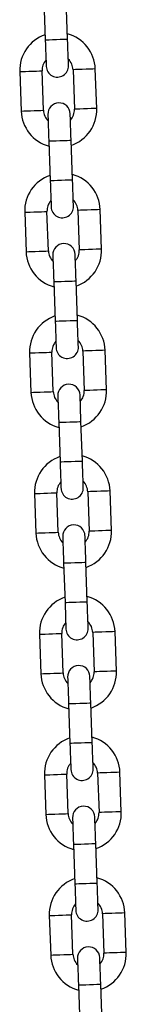
# Model space of a CAD drawing. Units: millimetres. Extents: x -4.2 to 12.5, y 0.8 to 17.3.
# Drawn here: x 7.6 to 7.6, y 12.9 to 13.2 of the extents above; entities that cross this region are included whole.
import ezdxf

# ---------------------------------------------------------------- set-up
doc = ezdxf.new("R2010")
doc.units = ezdxf.units.MM

# ---------------------------------------------------------------- blocks, each defined once
blk = doc.blocks.new('OPSHA_S029A')
at = {"color": 7, "linetype": 'Continuous', "lineweight": 25}
for p, q in [((20.81430111686313, 8.769300505150568), (20.81468497077549, 8.75830720328213)), ((20.82088123122776, 8.758523568142664), (20.82049737731541, 8.769516870011103)), ((20.80758963386143, 8.749454184998285), (20.80797348777378, 8.738460883129846)), ((20.81416974822605, 8.738677247990381), (20.8137858943137, 8.74967054985882)), ((20.82238064567173, 8.749970659245264), (20.82276449958408, 8.738977357376825)), ((20.82896076003635, 8.739193781842005), (20.82857666770542, 8.750187024105799)), ((20.81566916267002, 8.730124339092981), (20.81605301658237, 8.719131037224543)), ((20.82224927703464, 8.719347461689722), (20.82186542312229, 8.73034076355816)), ((20.80895767966831, 8.710278018940699), (20.80934153358066, 8.69928471707226)), ((20.81553779403293, 8.69950114153744), (20.81515394012058, 8.710494443405878)), ((20.82374869147861, 8.710794552792322), (20.82413254539097, 8.699801250923883)), ((20.83032880584324, 8.700017615784418), (20.82994495193088, 8.711010917652857)), ((20.8170372084769, 8.69094823264004), (20.81742106238926, 8.6799549307716)), ((20.82361732284153, 8.680171295632135), (20.82323346892917, 8.691164597500574)), ((20.81690583983982, 8.660324975479853), (20.81652198592747, 8.671318277348291)), ((20.8251167372855, 8.67161844633938), (20.82550059119785, 8.660625144470941)), ((20.83169685165012, 8.660841509331476), (20.83131299773777, 8.671834811199915)), ((20.8103257254752, 8.671101912487757), (20.81070957938755, 8.660108610619318)), ((20.81840525428379, 8.651772126187097), (20.81878910819614, 8.640778824318659)), ((20.82498536864841, 8.640995189179193), (20.82460151473606, 8.651988491047632)), ((20.81169377128208, 8.631925806034815), (20.81207762519443, 8.620932504166376)), ((20.8182738856467, 8.62114886902691), (20.81789003173435, 8.63214217089535)), ((20.82648478309238, 8.632442310084116), (20.82686863700474, 8.621449008215677)), ((20.83306489745701, 8.621665402878534), (20.83268104354465, 8.632658704746973)), ((20.81977330009067, 8.612595989931833), (20.82015715400303, 8.601602688063394)), ((20.8263534144553, 8.601819082726252), (20.82596956054294, 8.61281238459469)), ((20.81306181708896, 8.59274966977955), (20.81344567100132, 8.581756367911112)), ((20.81964193145359, 8.581972762573969), (20.81925807754124, 8.592966064442408)), ((20.82785282889927, 8.593266203631174), (20.82823668281162, 8.582272901762735)), ((20.83443294326389, 8.58248926662327), (20.83404908935154, 8.593482568491709)), ((20.82114134589756, 8.573419883478891), (20.82152519980991, 8.562426581610453)), ((20.82772146026218, 8.562642946470987), (20.82733760634983, 8.573636248339426)), ((20.81442986289585, 8.553573563326609), (20.8148137168082, 8.54258026145817)), ((20.82100997726047, 8.542796626318705), (20.82062612334812, 8.553789928187143)), ((20.82922087470615, 8.55409006737591), (20.82960472861851, 8.543096765507471)), ((20.83580098907078, 8.543313160170328), (20.83541713515842, 8.554306462038767)), ((20.82250939170444, 8.534243747223627), (20.8228932456168, 8.523250445355188)), ((20.82908950606907, 8.523466840018045), (20.82870565215671, 8.534460141886484)), ((20.83716903487766, 8.504137023915064), (20.83678518096531, 8.515130325783502)), ((20.81579790870273, 8.514397427071344), (20.81618176261509, 8.503404155005228)), ((20.82237802306736, 8.503620519865763), (20.821994169155, 8.514613821734201)), ((20.83058892051304, 8.514913960922968), (20.83097277442539, 8.503920659054529)), ((20.82387743751133, 8.495067640770685), (20.82426129142368, 8.484074338902246)), ((20.83045755187595, 8.484290703762781), (20.8300736979636, 8.49528400563122))]:
    blk.add_line(p, q, dxfattribs=at)
at = {"color": 8, "linetype": 'Continuous', "lineweight": 25, "flags": 128}
for points in [[(20.81468497077549, 8.75830720328213), (20.81473193923557, 8.758308812607538), (20.8151000575217, 8.75832168721081), (20.81579170981968, 8.758345827091944), (20.81672344962681, 8.758378371227991), (20.81778298179233, 8.758415385712397), (20.81884275237644, 8.758452400196802), (20.81977449218357, 8.758484884728205), (20.82046614448154, 8.758509084213983), (20.8208340243491, 8.75852189921261), (20.82088123122776, 8.758523568142664)], [(20.80758963386143, 8.749454184998285), (20.80777631560886, 8.749460681904566), (20.80831442634189, 8.74947945736767), (20.80913863936985, 8.749508246411096), (20.81014977256382, 8.749543591965448), (20.8112257556113, 8.749581142891657), (20.81223665038669, 8.749616428841364), (20.81306086341465, 8.74964521788479), (20.81359897414768, 8.749663993347895), (20.8137858943137, 8.74967054985882), (20.8137858943137, 8.74967054985882)], [(20.82857666770542, 8.750187024105799), (20.82838998595798, 8.750180527199518), (20.82785187522495, 8.750161751736414), (20.827027662197, 8.750132962692987), (20.82601676742161, 8.75009767674328), (20.82494078437412, 8.750060066212427), (20.82392965118015, 8.75002478026272), (20.8231054381522, 8.749995991219294), (20.82256732741916, 8.74997721575619), (20.82238064567173, 8.749970659245264), (20.82238064567173, 8.749970659245264)], [(20.80797348777378, 8.738460883129846), (20.80816040793979, 8.738467380036127), (20.80869828025425, 8.738486155499231), (20.8095224932822, 8.738514944542658), (20.81053362647617, 8.73855029009701), (20.81160960952366, 8.738587841023218), (20.81262074271763, 8.738623126972925), (20.81344495574558, 8.738651916016352), (20.81398282806003, 8.738670691479456), (20.81416974822605, 8.738677247990381), (20.81416974822605, 8.738677247990381)], [(20.82896076003635, 8.739193781842005), (20.82877383987034, 8.73918722533108), (20.82823596755588, 8.739168449867975), (20.82741151610935, 8.739139660824549), (20.82640062133396, 8.739104374874842), (20.82532463828647, 8.739066764343988), (20.8243135050925, 8.739031478394281), (20.82348929206455, 8.739002689350855), (20.82295118133152, 8.73898391388775), (20.82276449958408, 8.738977357376825), (20.82276449958408, 8.738977357376825)], [(20.81566916267002, 8.730124339092981), (20.8157161311301, 8.730126008023035), (20.81608424941624, 8.730138882626306), (20.81677566329563, 8.73016302250744), (20.81770764152134, 8.730195566643488), (20.81876717368687, 8.730232521523249), (20.81982694427097, 8.730269536007654), (20.8207586840781, 8.730302080143701), (20.82145033637607, 8.730326220024835), (20.82181821624363, 8.730339094628107), (20.82186542312229, 8.73034076355816)], [(20.81605301658237, 8.719131037224543), (20.81609998504246, 8.719132706154596), (20.81646810332859, 8.719145580757868), (20.81715975562656, 8.719169720639002), (20.81809149543369, 8.71920226477505), (20.81915102759922, 8.71923921965481), (20.82021079818333, 8.719276234139215), (20.82114253799045, 8.719308778275263), (20.82183419028843, 8.719332918156397), (20.82220207015598, 8.719345792759668), (20.82224927703464, 8.719347461689722)], [(20.80895767966831, 8.710278018940699), (20.80914436141575, 8.710284575451624), (20.80968247214878, 8.710303350914728), (20.81050668517673, 8.710332139958155), (20.8115178183707, 8.710367425907862), (20.81259380141819, 8.710405036438715), (20.81360469619358, 8.710440322388422), (20.81442914764011, 8.710469111431848), (20.81496701995457, 8.710487886894953), (20.81515394012058, 8.710494443405878), (20.81515394012058, 8.710494443405878)], [(20.82994495193088, 8.711010917652857), (20.82975803176487, 8.711004420746576), (20.82921992103184, 8.710985645283472), (20.82839570800388, 8.710956856240045), (20.82738481322849, 8.710921510685694), (20.82630883018101, 8.710883959759485), (20.82529769698704, 8.710848673809778), (20.82447348395908, 8.710819884766352), (20.82393537322605, 8.710801049698603), (20.82374869147861, 8.710794552792322), (20.82374869147861, 8.710794552792322)], [(20.80934153358066, 8.69928471707226), (20.80952845374668, 8.699291273583185), (20.81006632606113, 8.69931004904629), (20.81089053908909, 8.699338838089716), (20.81190167228306, 8.699374124039423), (20.81297765533054, 8.699411734570276), (20.81398878852451, 8.699447020519983), (20.81481300155247, 8.69947580956341), (20.81535087386692, 8.699494585026514), (20.81553779403293, 8.69950114153744), (20.81553779403293, 8.69950114153744)], [(20.83032880584324, 8.700017615784418), (20.83014188567722, 8.700011118878137), (20.82960401336277, 8.699992343415033), (20.82877980033481, 8.699963554371607), (20.82776866714084, 8.699928208817255), (20.82669268409336, 8.699890657891046), (20.82568155089939, 8.69985537194134), (20.82485733787144, 8.699826582897913), (20.82431946555698, 8.699807807434809), (20.82413254539097, 8.699801250923883), (20.82413254539097, 8.699801250923883)], [(20.8170372084769, 8.69094823264004), (20.81708417693699, 8.690949901570093), (20.81745229522312, 8.69096271656872), (20.81814394752109, 8.690986856449854), (20.81907568732822, 8.691019400585901), (20.82013521949375, 8.691056415070307), (20.82119499007786, 8.691093429554712), (20.82212672988499, 8.69112597369076), (20.82281838218296, 8.691150113571894), (20.82318626205051, 8.691162988175165), (20.82323346892917, 8.691164597500574)], [(20.81742106238926, 8.6799549307716), (20.81746803084934, 8.679956599701654), (20.81783614913547, 8.679969414700281), (20.81852780143345, 8.67999361418606), (20.81945954124058, 8.680026098717462), (20.8205190734061, 8.680063113201868), (20.82157884399021, 8.680100127686273), (20.82251058379734, 8.68013267182232), (20.82320223609531, 8.680156811703455), (20.82357011596287, 8.680169686306726), (20.82361732284153, 8.680171295632135)], [(20.8103257254752, 8.671101912487757), (20.81051264564121, 8.671108468998682), (20.81105051795566, 8.671127244461786), (20.81187473098362, 8.671156033505213), (20.81288586417759, 8.67119131945492), (20.81396184722507, 8.671228870381128), (20.81497298041904, 8.67126421593548), (20.815797193447, 8.671293004978907), (20.81633506576145, 8.67131178044201), (20.81652198592747, 8.671318277348291), (20.81652198592747, 8.671318277348291)], [(20.83131299773777, 8.671834811199915), (20.83112607757175, 8.671828314293634), (20.83058796683872, 8.671809479225885), (20.82976375381077, 8.671780690182459), (20.82875285903538, 8.671745404232752), (20.82767687598789, 8.671707853306543), (20.82666574279392, 8.671672507752191), (20.82584152976597, 8.671643718708765), (20.82530341903293, 8.67162494324566), (20.8251167372855, 8.67161844633938), (20.8251167372855, 8.67161844633938)], [(20.81070957938755, 8.660108610619318), (20.81089649955356, 8.660115167130243), (20.81143437186802, 8.660133942593347), (20.81225858489597, 8.660162731636774), (20.81326971808994, 8.660198017586481), (20.81434570113743, 8.66023556851269), (20.8153568343314, 8.660270914067041), (20.81618104735935, 8.660299703110468), (20.8167189196738, 8.660318478573572), (20.81690583983982, 8.660324975479853), (20.81690583983982, 8.660324975479853)], [(20.83169685165012, 8.660841509331476), (20.83150993148411, 8.660835012425196), (20.83097205916965, 8.660816177357447), (20.8301478461417, 8.66078738831402), (20.82913671294773, 8.660752102364313), (20.82806072990024, 8.660714551438105), (20.82704959670627, 8.660679205883753), (20.82622538367832, 8.660650416840326), (20.82568751136387, 8.660631641377222), (20.82550059119785, 8.660625144470941), (20.82550059119785, 8.660625144470941)], [(20.81840525428379, 8.651772126187097), (20.81845222274387, 8.651773765314829), (20.81882034103, 8.651786610115778), (20.81951199332798, 8.651810749996912), (20.82044373313511, 8.65184329413296), (20.82150326530063, 8.651880308617365), (20.82256303588474, 8.65191732310177), (20.82349477569187, 8.651949837435495), (20.82418642798984, 8.651974007118952), (20.8245543078574, 8.6519868519199), (20.82460151473606, 8.651988491047632)], [(20.81878910819614, 8.640778824318659), (20.81883607665623, 8.64078046344639), (20.81920419494236, 8.64079330824734), (20.81989584724033, 8.640817477930796), (20.82082758704746, 8.64084999226452), (20.82188711921299, 8.640887006748926), (20.82294688979709, 8.640924021233332), (20.82387862960422, 8.640956535567057), (20.8245702819022, 8.640980705250513), (20.82493816176975, 8.640993550051462), (20.82498536864841, 8.640995189179193)], [(20.81169377128208, 8.631925806034815), (20.8118806914481, 8.631932332743418), (20.81241856376255, 8.631951108206522), (20.8132427767905, 8.631979897249948), (20.81425390998447, 8.632015213001978), (20.81532989303196, 8.632052763928186), (20.81634102622593, 8.632088079680216), (20.81716523925388, 8.632116868723642), (20.81770311156833, 8.632135644186747), (20.81789003173435, 8.63214217089535), (20.81789003173435, 8.63214217089535)], [(20.83268104354465, 8.632658704746973), (20.83249412337864, 8.63265217803837), (20.83195625106418, 8.632633372772943), (20.83113179961765, 8.632604583729517), (20.83012090484226, 8.63256929777981), (20.82904492179478, 8.632531717051279), (20.82803378860081, 8.63249640129925), (20.82720957557285, 8.632467612255823), (20.82667146483982, 8.632448836792719), (20.82648478309238, 8.632442310084116), (20.82648478309238, 8.632442310084116)], [(20.81207762519443, 8.620932504166376), (20.81226454536045, 8.620939030874979), (20.8128024176749, 8.620957806338083), (20.81362663070286, 8.62098659538151), (20.81463776389683, 8.621021911133539), (20.81571374694431, 8.62105949186207), (20.81672488013828, 8.621094777811777), (20.81754909316624, 8.621123566855204), (20.81808696548069, 8.621142342318308), (20.8182738856467, 8.62114886902691), (20.8182738856467, 8.62114886902691)], [(20.83306489745701, 8.621665402878534), (20.83287797729099, 8.621658876169931), (20.83234010497654, 8.621640070904505), (20.83151589194858, 8.6216113116634), (20.83050475875461, 8.621575995911371), (20.82942877570713, 8.62153841518284), (20.82841764251316, 8.62150309943081), (20.8275934294852, 8.621474340189707), (20.82705555717075, 8.62145553492428), (20.82686863700474, 8.621449008215677), (20.82686863700474, 8.621449008215677)], [(20.81977330009067, 8.612595989931833), (20.81982026855076, 8.612597629059564), (20.82018838683689, 8.612610503662836), (20.82088003913486, 8.61263464354397), (20.82181177894199, 8.612667187680017), (20.82287131110752, 8.6127041723621), (20.82393108169163, 8.612741186846506), (20.82486282149875, 8.612773730982553), (20.82555447379673, 8.612797870863687), (20.82592235366428, 8.612810745466959), (20.82596956054294, 8.61281238459469)], [(20.82015715400303, 8.601602688063394), (20.82020412246311, 8.601604327191126), (20.82057224074924, 8.601617201794397), (20.82126389304722, 8.601641341675531), (20.82219563285435, 8.601673885811579), (20.82325540343845, 8.601710900295984), (20.82431493560398, 8.601747884978067), (20.82524667541111, 8.601780429114115), (20.82593832770908, 8.601804568995249), (20.82630644599521, 8.60181744359852), (20.8263534144553, 8.601819082726252)], [(20.81306181708896, 8.59274966977955), (20.81324873725498, 8.592756196488153), (20.81378660956943, 8.59277500175358), (20.81461082259739, 8.592803760994684), (20.81562195579136, 8.592839076746714), (20.81669793883884, 8.592876657475244), (20.81770907203281, 8.592911973227274), (20.81853328506077, 8.592940732468378), (20.81907115737522, 8.592959537733805), (20.81925807754124, 8.592966064442408), (20.81925807754124, 8.592966064442408)], [(20.83404908935154, 8.593482568491709), (20.83386216918552, 8.593476041783106), (20.83332429687107, 8.593457266320002), (20.83250008384312, 8.593428477276575), (20.83148895064915, 8.593393161524546), (20.83041296760166, 8.593355580796015), (20.82940183440769, 8.593320294846308), (20.82857762137974, 8.593291505802881), (20.82803974906528, 8.593272730339777), (20.82785282889927, 8.593266203631174), (20.82785282889927, 8.593266203631174)], [(20.81344567100132, 8.581756367911112), (20.81363259116733, 8.581762894619715), (20.81417046348179, 8.581781699885141), (20.81499467650974, 8.581810488928568), (20.81600580970371, 8.581845774878275), (20.8170817927512, 8.581883355606806), (20.81809292594517, 8.581918671358835), (20.81891713897312, 8.581947460402262), (20.81945501128757, 8.581966235865366), (20.81964193145359, 8.581972762573969), (20.81964193145359, 8.581972762573969)], [(20.83443294326389, 8.58248926662327), (20.83424602309788, 8.582482739914667), (20.83370815078342, 8.582463964451563), (20.83288393775547, 8.582435175408136), (20.8318728045615, 8.582399859656107), (20.83079682151401, 8.582362308729898), (20.82978568832004, 8.582326992977869), (20.82896147529209, 8.582298203934442), (20.82842360297764, 8.582279428471338), (20.82823668281162, 8.582272901762735), (20.82823668281162, 8.582272901762735)], [(20.82114134589756, 8.573419883478891), (20.82118831435764, 8.573421522606623), (20.82155643264377, 8.573434367407572), (20.82224808494175, 8.573458537091028), (20.82317982474888, 8.573491051424753), (20.8242393569144, 8.573528065909159), (20.82529912749851, 8.573565080393564), (20.82623086730564, 8.573597594727289), (20.82692251960361, 8.573621764410746), (20.82729039947117, 8.573634609211695), (20.82733760634983, 8.573636248339426)], [(20.82152519980991, 8.562426581610453), (20.82157240668857, 8.562428220738184), (20.82194028655613, 8.562441065539133), (20.8226319388541, 8.56246523522259), (20.82356367866123, 8.562497749556314), (20.82462344924534, 8.56253476404072), (20.82568298141086, 8.562571778525125), (20.82661472121799, 8.562604322661173), (20.82730637351597, 8.562628462542307), (20.8276744918021, 8.562641307343256), (20.82772146026218, 8.562642946470987)], [(20.81442986289585, 8.553573563326609), (20.81461678306187, 8.553580090035211), (20.81515465537632, 8.553598865498316), (20.81597886840427, 8.553627654541742), (20.81699000159824, 8.553662970293772), (20.81806598464573, 8.55370052121998), (20.8190771178397, 8.55373583697201), (20.81990133086765, 8.553764626015436), (20.8204392031821, 8.55378340147854), (20.82062612334812, 8.553789928187143), (20.82062612334812, 8.553789928187143)], [(20.83541713515842, 8.554306462038767), (20.83523021499241, 8.554299935330164), (20.83469234267795, 8.554281130064737), (20.83386812965, 8.55425234102131), (20.83285699645603, 8.554217055071604), (20.83178101340854, 8.554179474343073), (20.83076988021458, 8.554144158591043), (20.82994566718662, 8.554115369547617), (20.82940779487217, 8.554096594084513), (20.82922087470615, 8.55409006737591), (20.82922087470615, 8.55409006737591)], [(20.8148137168082, 8.54258026145817), (20.81500063697422, 8.542586788166773), (20.81553850928867, 8.542605563629877), (20.81636272231663, 8.542634352673304), (20.8173738555106, 8.542669668425333), (20.81844983855808, 8.542707249153864), (20.81946097175205, 8.54274253510357), (20.82028518478, 8.542771324146997), (20.82082305709446, 8.542790099610102), (20.82100997726047, 8.542796626318705), (20.82100997726047, 8.542796626318705)], [(20.83580098907078, 8.543313160170328), (20.83561406890476, 8.543306633461725), (20.83507619659031, 8.543287828196299), (20.83425198356235, 8.543259068955194), (20.83324085036838, 8.543223753203165), (20.8321648673209, 8.543186172474634), (20.83115373412693, 8.543150856722605), (20.83032952109897, 8.5431220974815), (20.82979164878452, 8.543103292216074), (20.82960472861851, 8.543096765507471), (20.82960472861851, 8.543096765507471)], [(20.82250939170444, 8.534243747223627), (20.82255636016453, 8.534245386351358), (20.82292447845066, 8.53425826095463), (20.82361613074863, 8.534282400835764), (20.82454787055576, 8.534314944971811), (20.82560740272129, 8.534351959456217), (20.8266671733054, 8.5343889441383), (20.82759891311252, 8.534421488274347), (20.8282905654105, 8.534445628155481), (20.82865844527805, 8.534458502758753), (20.82870565215671, 8.534460141886484)], [(20.8228932456168, 8.523250445355188), (20.82294045249546, 8.523252114285242), (20.82330833236301, 8.523264959086191), (20.82399998466099, 8.523289098967325), (20.82493172446812, 8.523321643103372), (20.82599149505222, 8.523358657587778), (20.82705102721775, 8.523395642269861), (20.82798276702488, 8.523428186405908), (20.82867441932285, 8.523452326287043), (20.82904253760898, 8.523465200890314), (20.82908950606907, 8.523466840018045)], [(20.83678518096531, 8.515130325783502), (20.83659826079929, 8.5151237990749), (20.83606038848484, 8.515105023611795), (20.83523617545688, 8.515076234568369), (20.83422504226291, 8.51504091881634), (20.83314905921543, 8.515003367890131), (20.83213792602146, 8.514968052138101), (20.83131371299351, 8.514939263094675), (20.83077584067905, 8.51492048763157), (20.83058892051304, 8.514913960922968), (20.83058892051304, 8.514913960922968)], [(20.81579790870273, 8.514397427071344), (20.81598482886875, 8.514403953779947), (20.8165227011832, 8.514422759045374), (20.81734691421116, 8.5144515480888), (20.81835804740513, 8.514486834038507), (20.81943403045261, 8.514524414767038), (20.82044516364658, 8.514559730519068), (20.82126937667454, 8.514588519562494), (20.82180724898899, 8.514607295025598), (20.821994169155, 8.514613821734201), (20.821994169155, 8.514613821734201)], [(20.83716903487766, 8.504137023915064), (20.83698211471165, 8.50413049720646), (20.83644424239719, 8.504111721743357), (20.83562002936924, 8.50408293269993), (20.83460889617527, 8.5040476169479), (20.83353291312778, 8.504010066021692), (20.83252177993381, 8.503974750269663), (20.83169756690586, 8.503945961226236), (20.83115969459141, 8.503927185763132), (20.83097277442539, 8.503920659054529), (20.83097277442539, 8.503920659054529)], [(20.81618176261509, 8.503404155005228), (20.8163686827811, 8.503410651911508), (20.81690655509556, 8.503429457176935), (20.81773100654209, 8.503458246220362), (20.81874190131748, 8.503493532170069), (20.81981788436497, 8.5035311128986), (20.82082901755894, 8.503566428650629), (20.82165323058689, 8.503595217694055), (20.82219110290134, 8.50361399315716), (20.82237802306736, 8.503620519865763), (20.82237802306736, 8.503620519865763)], [(20.82387743751133, 8.495067640770685), (20.82392464438999, 8.495069279898416), (20.82429252425754, 8.495082124699366), (20.82498417655552, 8.495106294382822), (20.82591591636265, 8.495138808716547), (20.82697568694675, 8.495175823200952), (20.82803521911228, 8.495212837685358), (20.82896695891941, 8.495245352019083), (20.82965861121738, 8.49526952170254), (20.83002672950352, 8.495282366503488), (20.8300736979636, 8.49528400563122)]]:
    blk.add_lwpolyline(points, dxfattribs=at)
at = {"color": 7, "linetype": 'Continuous', "lineweight": 25, "flags": 128}
for points in [[(20.81468497077549, 8.75830720328213), (20.81473527709568, 8.756864413250696), (20.81478367606724, 8.755477055538904), (20.81482849876011, 8.754198476303827), (20.81486759940708, 8.75307778977276), (20.81489954749668, 8.752158030499231), (20.81492362777317, 8.751474663246881), (20.81493817130649, 8.751053794850122), (20.81494317809666, 8.750911697376978)], [(20.82113943854893, 8.751128062237512), (20.82113443175876, 8.751270159710657), (20.82111964980686, 8.751691028107416), (20.82109580794895, 8.75237445496441), (20.82106385985935, 8.753294154633295), (20.8210245207938, 8.754414841164362), (20.82097993651951, 8.755693420399439), (20.82093153754795, 8.75708077811123), (20.82088123122776, 8.758523568142664)], [(20.81541095534885, 8.737519844998133), (20.81541572372043, 8.737377747524988), (20.81543050567234, 8.736956879128229), (20.81545434753025, 8.73627351187588), (20.81548653403843, 8.73535375260235), (20.8155256346854, 8.734233066071283), (20.81557021895969, 8.732954486836206), (20.81561861793125, 8.731567129124414), (20.81566916267002, 8.730124339092981)], [(20.82186542312229, 8.73034076355816), (20.82181487838352, 8.731783553589594), (20.82176647941196, 8.733170851696741), (20.82172189513767, 8.734449430931818), (20.8216827944907, 8.735570117462885), (20.82165060798252, 8.736489876736414), (20.82162676612461, 8.737173303593408), (20.8216119841727, 8.737594112385523), (20.82160697738254, 8.737736209858667)], [(20.81605301658237, 8.719131037224543), (20.81610332290256, 8.71768824719311), (20.81615172187412, 8.716300949085962), (20.81619654456699, 8.715022369850885), (20.81623564521396, 8.713901683319818), (20.81626783172214, 8.71298192404629), (20.81629167358005, 8.712298497189295), (20.81630621711338, 8.71187768839718), (20.81631122390354, 8.711735590924036)], [(20.82250748435581, 8.71195195578457), (20.82250247756565, 8.712094053257715), (20.82248769561375, 8.712514921654474), (20.82246385375583, 8.713198288906824), (20.82243190566624, 8.714118048180353), (20.82239280501926, 8.71523873471142), (20.82234798232639, 8.716517313946497), (20.82229958335483, 8.717904671658289), (20.82224927703464, 8.719347461689722)], [(20.81677900115574, 8.69834373854519), (20.81678376952732, 8.698201641072046), (20.81679855147922, 8.697780772675287), (20.81682239333713, 8.697097345818293), (20.81685457984531, 8.696177646149408), (20.81689368049229, 8.695056959618341), (20.81693826476658, 8.693778380383264), (20.81698666373813, 8.692391022671472), (20.8170372084769, 8.69094823264004)], [(20.82323346892917, 8.691164597500574), (20.82318292419041, 8.692607387532007), (20.82313452521885, 8.6939947452438), (20.82308994094456, 8.695273324478876), (20.82305084029758, 8.696394011009943), (20.8230186537894, 8.697313770283472), (20.82299481193149, 8.697997137535822), (20.82298002997959, 8.69841800593258), (20.82297502318943, 8.698560103405725)], [(20.81742106238926, 8.6799549307716), (20.81747136870945, 8.678512140740168), (20.81751976768101, 8.677124783028376), (20.81756459037388, 8.675846203793299), (20.81760369102085, 8.674725517262232), (20.81763587752903, 8.673805817593347), (20.81765971938694, 8.673122390736353), (20.81767426292026, 8.672701522339594), (20.81767926971042, 8.67255942486645)], [(20.8238755301627, 8.672775849331629), (20.82387052337253, 8.672917946804773), (20.82385597983921, 8.673338755596887), (20.82383189956272, 8.674022182453882), (20.82379995147312, 8.674941941727411), (20.82376085082615, 8.676062628258478), (20.82371602813328, 8.677341207493555), (20.82366762916172, 8.678728505600702), (20.82361732284153, 8.680171295632135)], [(20.81814704696262, 8.659167632092249), (20.8181518153342, 8.659025534619104), (20.81816659728611, 8.658604666222345), (20.81819043914402, 8.65792123936535), (20.8182226256522, 8.657001539696466), (20.81826172629917, 8.6558808531654), (20.81830631057346, 8.654602273930323), (20.8183549479636, 8.65321491621853), (20.81840525428379, 8.651772126187097)], [(20.82460151473606, 8.651988491047632), (20.82455096999729, 8.653431281079065), (20.82450257102573, 8.654818638790857), (20.82445798675144, 8.656097218025934), (20.82441888610447, 8.657217904557001), (20.82438669959629, 8.658137604225885), (20.82436285773838, 8.65882103108288), (20.82434807578647, 8.659241899479639), (20.82434306899631, 8.659383996952783)], [(20.81878910819614, 8.640778824318659), (20.81883941451633, 8.639336034287226), (20.81888805190647, 8.637948676575434), (20.81893263618076, 8.636670097340357), (20.81897173682773, 8.63554941080929), (20.81900392333591, 8.634629681338083), (20.81902776519382, 8.633946284283411), (20.81904230872715, 8.633525415886652), (20.81904731551731, 8.633383318413507)], [(20.82524357596958, 8.633599713076364), (20.82523856917942, 8.633741810549509), (20.82522402564609, 8.634162649143946), (20.82520018378818, 8.63484607600094), (20.82516799728, 8.635765805472147), (20.82512889663303, 8.636886492003214), (20.82508407394016, 8.63816507123829), (20.8250356749686, 8.63955239914776), (20.82498536864841, 8.640995189179193)], [(20.81951509276951, 8.619991495836985), (20.81952009955967, 8.61984939836384), (20.81953464309299, 8.619428529967081), (20.8195584849509, 8.618745132912409), (20.81959067145908, 8.617825403441202), (20.81962977210605, 8.616704716910135), (20.81967435638035, 8.615426137675058), (20.81972299377048, 8.614038779963266), (20.81977330009067, 8.612595989931833)], [(20.82596956054294, 8.61281238459469), (20.82591901580417, 8.614255174626123), (20.82587061683262, 8.615642502535593), (20.82582603255833, 8.61692108177067), (20.82578693191135, 8.618041768301737), (20.82575474540317, 8.618961497772943), (20.82573090354526, 8.619644924629938), (20.82571612159336, 8.620065763224375), (20.82571135322178, 8.62020786069752)], [(20.82015715400303, 8.601602688063394), (20.82020746032322, 8.600159898031961), (20.82025609771335, 8.598772570122492), (20.82030068198765, 8.597493990887415), (20.82033978263462, 8.596373304356348), (20.8203719691428, 8.595453574885141), (20.82039581100071, 8.594770148028147), (20.82041035453403, 8.59434930943371), (20.82041536132419, 8.594207211960565)], [(20.82661162177646, 8.5944235768211), (20.8266066149863, 8.594565674294245), (20.82659207145298, 8.594986542691004), (20.82656822959507, 8.595669939745676), (20.82653604308689, 8.596589669216883), (20.82649694243992, 8.59771035574795), (20.82645211974705, 8.598988934983026), (20.82640372077549, 8.600376292694818), (20.8263534144553, 8.601819082726252)], [(20.82088313857639, 8.58081535958172), (20.82088814536655, 8.580673262108576), (20.82090268889988, 8.580252423514139), (20.82092653075779, 8.579568996657144), (20.82095871726597, 8.578649267185938), (20.82099781791294, 8.577528580654871), (20.82104240218723, 8.576250001419794), (20.82109103957737, 8.574862673510324), (20.82114134589756, 8.573419883478891)], [(20.82733760634983, 8.573636248339426), (20.82728706161106, 8.575079038370859), (20.8272386626395, 8.576466396082651), (20.82719407836521, 8.577744975317728), (20.82715497771824, 8.578865661848795), (20.82712279121006, 8.579785391320002), (20.82709894935215, 8.580468788374674), (20.82708416740024, 8.580889656771433), (20.82707939902866, 8.581031754244577)], [(20.82152519980991, 8.562426581610453), (20.8215755061301, 8.56098379157902), (20.82162414352024, 8.559596433867227), (20.82166872779453, 8.55831785463215), (20.8217078284415, 8.557197168101084), (20.82174001494968, 8.556277438629877), (20.82176385680759, 8.555594041575205), (20.8217786387595, 8.555173202980768), (20.82178340713108, 8.555031075705301)], [(20.82797966758335, 8.555247470368158), (20.82797466079319, 8.555389567841303), (20.82796011725986, 8.55581040643574), (20.82793627540195, 8.556493833292734), (20.82790408889377, 8.55741356276394), (20.8278649882468, 8.558534249295008), (20.82782040397251, 8.559812828530085), (20.82777176658237, 8.561200156439554), (20.82772146026218, 8.562642946470987)], [(20.82225118438328, 8.541639253128778), (20.82225619117344, 8.541497155655634), (20.82227073470676, 8.541076287258875), (20.82229457656467, 8.540392890204203), (20.82232676307285, 8.539473160732996), (20.82236586371982, 8.538352474201929), (20.8224106864127, 8.537073894966852), (20.82245908538425, 8.53568653725506), (20.82250939170444, 8.534243747223627)], [(20.82870565215671, 8.534460141886484), (20.82865534583652, 8.535902931917917), (20.82860670844639, 8.537290259827387), (20.82856212417209, 8.538568839062464), (20.82852302352512, 8.53968952559353), (20.82849083701694, 8.540609255064737), (20.82846699515903, 8.541292681921732), (20.82845221320713, 8.541713520516169), (20.82844744483555, 8.541855617989313)], [(20.8228932456168, 8.523250445355188), (20.82294379035557, 8.521807655323755), (20.82299218932712, 8.520420327414286), (20.82303677360142, 8.519141748179209), (20.82307587424839, 8.518021061648142), (20.82310806075657, 8.517101332176935), (20.82313190261448, 8.51641790531994), (20.82314668456638, 8.515997066725504), (20.82315145293796, 8.51585496925236)], [(20.82934771339023, 8.516071334112894), (20.82934270660007, 8.516213431586038), (20.82932816306675, 8.516634299982798), (20.82930432120884, 8.51731769703747), (20.82927213470066, 8.518237426508676), (20.82923303405369, 8.519358113039743), (20.82918844977939, 8.52063669227482), (20.82913981238926, 8.522024049986612), (20.82908950606907, 8.523466840018045)], [(20.82361923019016, 8.502463116873514), (20.82362423698032, 8.50232101940037), (20.82363878051365, 8.501900180805933), (20.82366262237156, 8.501216753948938), (20.82369480887974, 8.500297024477732), (20.82373390952671, 8.499176337946665), (20.82377873221958, 8.497897758711588), (20.82382713119114, 8.496510430802118), (20.82387743751133, 8.495067640770685)], [(20.8300736979636, 8.49528400563122), (20.83002339164341, 8.496726795662653), (20.82997475425327, 8.498114153374445), (20.82993016997898, 8.499392732609522), (20.82989106933201, 8.500513419140589), (20.82985888282383, 8.501433148611795), (20.82983504096592, 8.502116545666468), (20.82982049743259, 8.502537414063227), (20.82981549064243, 8.502679511536371)]]:
    blk.add_lwpolyline(points, dxfattribs=at)
at = {"color": 7, "linetype": 'Continuous', "lineweight": 25}
for centre, radius, start, end in [((20.81808317990181, 8.749820607417405), 0.01049999999999968, 109.1718151771018, 182.0000000019345), ((20.81808317990181, 8.749820607417405), 0.0105000000000002, 2.000000001934533, 74.82818481050242), ((20.81808317990181, 8.749820607417405), 0.004299999999999337, 138.1313356480161, 182.0000000019345), ((20.81804130050659, 8.751019876409828), 0.003100000000001347, 182.0000000019345, 2.000000001934533), ((20.81808317990181, 8.749820607417405), 0.004300000000001154, 2.000000001934533, 45.86866432527453), ((20.81850895376192, 8.737628039327774), 0.003099999999999522, 2.000000001934533, 182.0000000019345), ((20.81846707436671, 8.738827308320197), 0.01049999999999994, 182.0000000019345, 254.8281848105023), ((20.81846707436671, 8.738827308320197), 0.004299999999999977, 182.0000000019345, 225.8686643252745), ((20.81846707436671, 8.738827308320197), 0.004300000000001154, 318.1313356480161, 2.000000001934533), ((20.81846707436671, 8.738827308320197), 0.01050000000000049, 289.1718151771018, 2.000000001934533), ((20.81945124017329, 8.710644486998262), 0.01049999999999947, 2.000000001934533, 74.82818481050242), ((20.81945124017329, 8.710644486998262), 0.01050000000000021, 109.1718151771018, 182.0000000019345), ((20.81945124017329, 8.710644486998262), 0.004300000000001363, 138.1313356480161, 182.0000000019345), ((20.81945124017329, 8.710644486998262), 0.004299999999999337, 2.000000001934533, 45.86866432527453), ((20.81940936077626, 8.711843755990685), 0.00310000000000134, 182.0000000019345, 2.000000001934533), ((20.81987701403341, 8.698451918908631), 0.003099999999999522, 2.000000001934533, 182.0000000019345), ((20.81983513463638, 8.699651187901054), 0.01050000000000042, 182.0000000019345, 254.8281848105023), ((20.81983513463638, 8.699651187901054), 0.004300000000001154, 182.0000000019345, 225.8686643252745), ((20.81983513463638, 8.699651187901054), 0.004300000000000312, 318.1313356480161, 2.000000001934533), ((20.81983513463638, 8.699651187901054), 0.01049999999999989, 289.1718151771018, 2.000000001934533), ((20.82081930044296, 8.67146836657912), 0.01050000000000049, 109.1718151771018, 182.0000000019345), ((20.82081930044296, 8.67146836657912), 0.0105000000000002, 2.000000001934533, 74.82818481050242), ((20.82081930044296, 8.67146836657912), 0.004300000000001363, 138.1313356480161, 182.0000000019345), ((20.82081930044296, 8.67146836657912), 0.004299999999999526, 2.000000001934533, 45.86866432527453), ((20.82077742104775, 8.672667635571543), 0.003100000000001332, 182.0000000019345, 2.000000001934533), ((20.82120319490787, 8.660475067481912), 0.004300000000001154, 182.0000000019345, 225.8686643252745), ((20.82124507430308, 8.659275798489489), 0.00309999999999953, 2.000000001934533, 182.0000000019345), ((20.82120319490787, 8.660475067481912), 0.004300000000000616, 318.1313356480161, 2.000000001934533), ((20.82120319490787, 8.660475067481912), 0.0105000000000002, 289.1718151771018, 2.000000001934533), ((20.82120319490787, 8.660475067481912), 0.0105000000000002, 182.0000000019345, 254.8281848105023), ((20.82218736071445, 8.632292246159977), 0.01050000000000028, 109.1718151771018, 182.0000000019345), ((20.82218736071445, 8.632292246159977), 0.0105000000000002, 2.000000001934533, 74.82818481050242), ((20.82218736071445, 8.632292246159977), 0.004300000000001363, 138.1313356480161, 182.0000000019345), ((20.82214548131924, 8.6334915151524), 0.003099999999999522, 182.0000000019345, 2.000000001934533), ((20.82218736071445, 8.632292246159977), 0.004299999999999526, 2.000000001934533, 45.86866432527453), ((20.82261313457457, 8.620099678070346), 0.003100000000001332, 2.000000001934533, 182.0000000019345), ((20.82257125517754, 8.621298947062769), 0.0105000000000002, 182.0000000019345, 254.8281848105023), ((20.82257125517754, 8.621298947062769), 0.004300000000000303, 182.0000000019345, 225.8686643252745), ((20.82257125517754, 8.621298947062769), 0.004300000000000312, 318.1313356480161, 2.000000001934533), ((20.82257125517754, 8.621298947062769), 0.01050000000000021, 289.1718151771018, 2.000000001934533), ((20.82355542098594, 8.593116125740835), 0.01050000000000021, 109.1718151771018, 182.0000000019345), ((20.82355542098594, 8.593116125740835), 0.01050000000000018, 2.000000001934533, 74.82818481050242), ((20.82355542098594, 8.593116125740835), 0.004299999999999858, 138.1313356480161, 182.0000000019345), ((20.82355542098594, 8.593116125740835), 0.004300000000001148, 2.000000001934533, 45.86866432527453), ((20.82351354158891, 8.594315394733258), 0.00310000000000134, 182.0000000019345, 2.000000001934533), ((20.82398119484424, 8.580923557651204), 0.003100000000001347, 2.000000001934533, 182.0000000019345), ((20.82393931544902, 8.582122826643626), 0.0105000000000002, 182.0000000019345, 254.8281848105023), ((20.82393931544902, 8.582122826643626), 0.004299999999999337, 182.0000000019345, 225.8686643252745), ((20.82393931544902, 8.582122826643626), 0.004300000000001154, 318.1313356480161, 2.000000001934533), ((20.82393931544902, 8.582122826643626), 0.01050000000000021, 289.1718151771018, 2.000000001934533), ((20.82492348125561, 8.553940005321692), 0.01050000000000011, 109.1718151771018, 182.0000000019345), ((20.82492348125561, 8.553940005321692), 0.01050000000000021, 2.000000001934533, 74.82818481050242), ((20.82492348125561, 8.553940005321692), 0.004300000000000009, 138.1313356480161, 182.0000000019345), ((20.82492348125561, 8.553940005321692), 0.004300000000001154, 2.000000001934533, 45.86866432527453), ((20.8248816018604, 8.555139274314115), 0.00310000000000134, 182.0000000019345, 2.000000001934533), ((20.82530737572051, 8.542946706224484), 0.01049999999999972, 182.0000000019345, 254.8281848105023), ((20.82530737572051, 8.542946706224484), 0.004299999999999337, 182.0000000019345, 225.8686643252745), ((20.82534925511573, 8.541747437232061), 0.003099999999999538, 2.000000001934533, 182.0000000019345), ((20.82530737572051, 8.542946706224484), 0.004300000000001667, 318.1313356480161, 2.000000001934533), ((20.82530737572051, 8.542946706224484), 0.01050000000000028, 289.1718151771018, 2.000000001934533), ((20.8262915415271, 8.51476388490255), 0.01049999999999968, 109.1718151771018, 182.0000000019345), ((20.8262915415271, 8.51476388490255), 0.01049999999999972, 2.000000001934533, 74.82818481050242), ((20.8262915415271, 8.51476388490255), 0.004299999999999526, 2.000000001934533, 45.86866432527453), ((20.8262915415271, 8.51476388490255), 0.00430000000000016, 138.1313356480161, 182.0000000019345), ((20.82624966213007, 8.515963153894972), 0.003100000000001324, 182.0000000019345, 2.000000001934533), ((20.82671731538721, 8.502571316812919), 0.003100000000001324, 2.000000001934533, 182.0000000019345), ((20.82667543599018, 8.503770585805341), 0.01050000000000033, 289.1718151771018, 2.000000001934533), ((20.82667543599018, 8.503770585805341), 0.01050000000000064, 182.0000000019345, 254.8281848105023), ((20.82667543599018, 8.503770585805341), 0.004300000000001733, 182.0000000019345, 225.8686643252745), ((20.82667543599018, 8.503770585805341), 0.004299999999999322, 318.1313356480161, 2.000000001934533)]:
    blk.add_arc(centre, radius, start, end, dxfattribs=at)

msp = doc.modelspace()

# ---------------------------------------------------------------- block references
msp.add_blockref('OPSHA_S029A', (-13.20607925848763, 4.426402011441852))

doc.saveas('drawing.dxf')
